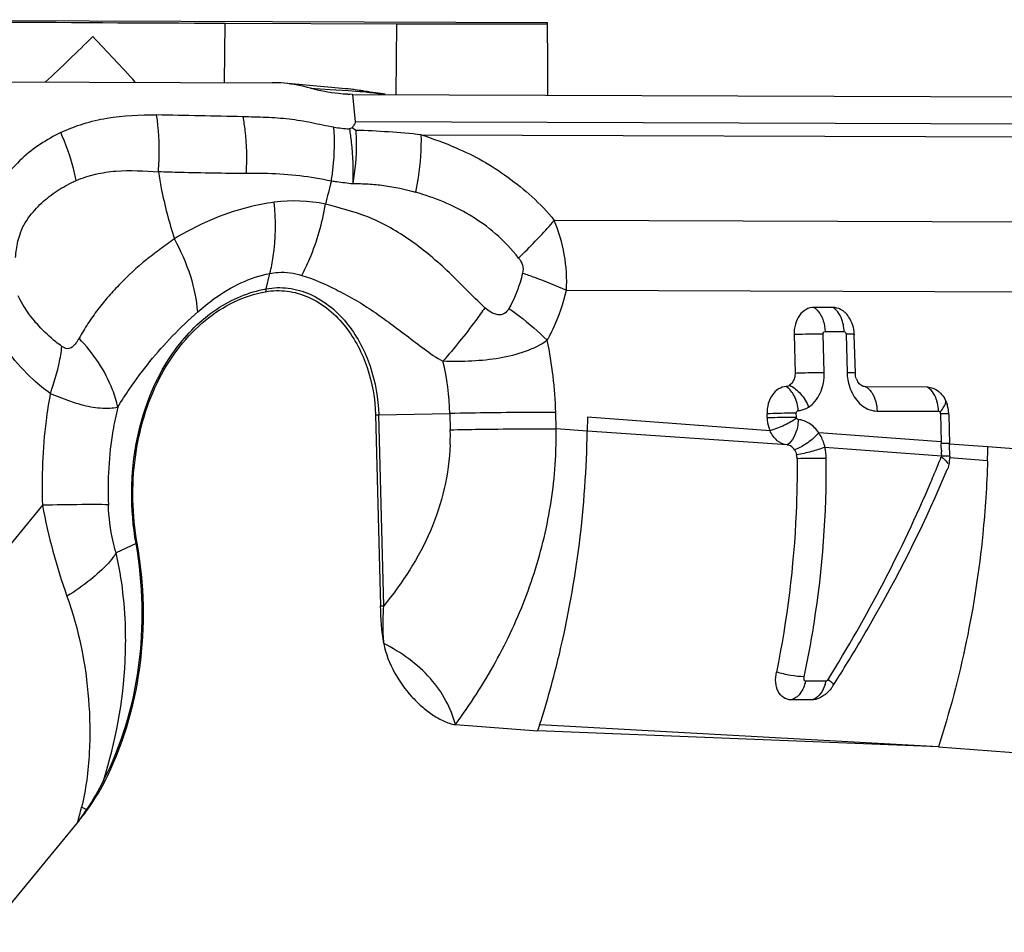
# Model space of a CAD drawing. Units: millimetres. Extents: x 0 to 594, y 0 to 420.
# Drawn here: x 259 to 263, y 82 to 86 of the extents above; entities that cross this region are included whole.
import ezdxf

# ---------------------------------------------------------------- set-up
doc = ezdxf.new("R2010")
doc.units = ezdxf.units.MM
doc.header["$LTSCALE"] = 32.67
doc.layers.add('607065213-000_CL', color=7, linetype='CONTINUOUS')
doc.layers.add('607078797-000_CL', color=7, linetype='CONTINUOUS')

msp = doc.modelspace()

# ---------------------------------------------------------------- linework, layer by layer
at = {"layer": '607065213-000_CL', "color": 7, "linetype": 'CONTINUOUS'}
for p, q in [((258.738, 86.1585), (260.0007, 86.1541)), ((260.2447, 86.1344), (260.0527, 86.1516)), ((260.322, 86.1275), (260.2447, 86.1344)), ((260.3537, 86.1027), (260.3413, 86.1029)), ((260.3538, 86.1028), (264.5003, 86.0884)), ((260.4107, 86.1157), (260.4029, 86.117)), ((260.4541, 86.1091), (260.4421, 86.1108)), ((260.4657, 86.1076), (260.4541, 86.1091)), ((260.4769, 86.1062), (260.4657, 86.1076)), ((260.4874, 86.105), (260.4769, 86.1062)), ((260.4973, 86.1039), (260.4874, 86.105)), ((260.3517, 85.9552), (260.3395, 85.951)), ((260.3673, 85.9445), (260.3517, 85.9552)), ((262.4643, 85.1662), (262.3805, 85.1665)), ((262.2931, 85.0469), (262.2975, 84.8783)), ((262.5625, 84.8774), (262.558, 85.046)), ((262.8792, 84.8164), (262.6093, 84.8173)), ((260.454, 84.6942), (260.4762, 83.8555)), ((261.3854, 84.6849), (261.3844, 84.6229)), ((262.175, 84.6823), (262.1746, 84.6989)), ((262.9729, 84.6962), (262.9764, 84.5661)), ((262.9766, 84.5485), (262.9762, 84.5661)), ((262.9768, 84.5427), (262.9766, 84.5485)), ((262.9769, 84.5369), (262.9768, 84.5427)), ((262.9774, 84.5136), (262.9774, 84.5053)), ((262.4642, 83.5041), (262.4709, 83.5146)), ((262.3703, 83.4421), (262.2802, 83.4424)), ((260.8053, 83.3338), (261.1669, 83.3057)), ((262.9271, 83.2364), (261.1669, 83.3057)), ((262.9271, 83.2364), (263.4749, 83.1939)), ((258.7492, 82.4209), (259.1448, 82.9025))]:
    msp.add_line(p, q, dxfattribs=at)
at = {"layer": '607065213-000_CL', "color": 9, "linetype": 'CONTINUOUS'}
for p, q in [((260.1688, 86.1297), (260.2535, 86.1243)), ((260.2535, 86.1243), (260.3341, 86.1192)), ((260.3341, 86.1192), (260.3857, 86.116)), ((260.3668, 85.9817), (260.3538, 86.1028)), ((260.3857, 86.116), (260.4031, 86.1149)), ((260.4031, 86.1149), (260.4107, 86.1144)), ((264.5095, 85.9674), (260.3668, 85.9817)), ((260.6554, 85.9252), (264.5191, 85.9118)), ((264.4321, 85.5376), (261.2393, 85.5486)), ((259.9739, 85.2484), (259.9904, 85.316)), ((261.2932, 85.242), (264.4159, 85.2311)), ((262.4292, 85.0605), (262.5131, 85.0602)), ((262.4257, 84.8809), (262.4213, 85.0496)), ((262.5216, 85.0493), (262.526, 84.8807)), ((259.0252, 84.789), (259.1057, 84.7579)), ((262.6581, 84.7113), (262.9279, 84.7104)), ((260.4682, 84.6945), (260.7807, 84.7006)), ((260.4903, 83.8558), (260.4682, 84.6945)), ((260.7807, 84.7006), (260.7826, 84.629)), ((261.2478, 84.6335), (261.2459, 84.7051)), ((262.1875, 84.625), (261.3855, 84.6848)), ((262.3032, 84.685), (262.3028, 84.7017)), ((262.9365, 84.6995), (262.9397, 84.5753)), ((261.3844, 84.6229), (261.2478, 84.6335)), ((262.2631, 84.5621), (261.3844, 84.6229)), ((262.9397, 84.5753), (262.4018, 84.6154)), ((262.4289, 84.5523), (262.941, 84.5143)), ((262.9406, 84.5387), (262.9407, 84.5326)), ((263.1445, 84.5535), (262.9764, 84.5661)), ((264.1537, 84.4753), (263.1445, 84.5535)), ((262.9409, 84.5204), (262.941, 84.5143)), ((263.1431, 84.493), (262.9774, 84.5053)), ((258.991, 84.2974), (258.2624, 83.4102)), ((259.4021, 84.129), (259.3147, 84.0878)), ((259.4021, 84.129), (259.4071, 84.1312)), ((262.4332, 83.5238), (262.3431, 83.5239)), ((262.9271, 83.2364), (261.1754, 83.332)), ((259.2593, 83.0886), (259.2629, 83.0808))]:
    msp.add_line(p, q, dxfattribs=at)
at = {"layer": '607065213-000_CL', "color": 7, "linetype": 'CONTINUOUS'}
msp.add_lwpolyline([(260.4421, 86.1108), (260.4298, 86.1126), (260.4235, 86.1136), (260.4172, 86.1146), (260.4107, 86.1157)], dxfattribs=at)
for centre, radius, start, end in [((259.9986, 85.5543), 0.5998, 84.8266, 89.8018), ((259.996, 85.5338), 0.6204, 73.7891, 84.7555), ((260.2336, 85.1315), 0.9999, 84.2889, 84.9266), ((260.3561, 86.7606), 0.6578, 267.9911, 268.7129), ((260.2335, 85.1312), 1.0003, 81.2931, 84.2885), ((260.2336, 85.1316), 0.9998, 80.252, 81.2931), ((262.3994, 85.0417), 0.1587, 1.5343, 13.098), ((262.6327, 84.8767), 0.0698, 200.42, 206.5889), ((262.6291, 84.8749), 0.0658, 206.5713, 212.7445), ((262.8215, 84.6936), 0.1513, 14.682, 18.0795), ((262.8153, 84.6921), 0.1577, 3.4375, 14.6407), ((262.8157, 84.692), 0.1573, 1.5117, 3.4613), ((258.1246, 84.4211), 4.8537, 1.092, 1.3663), ((258.5782, 84.6265), 4.5669, 358.3255, 359.0845), ((262.2292, 84.5014), 0.0774, 0.4205, 13.087), ((262.8226, 84.5107), 0.1548, 349.0726, 357.976), ((262.8508, 84.5028), 0.1255, 337.1079, 339.6523), ((256.9354, 87.0471), 6.5666, 327.4552, 328.39869), ((262.3206, 83.596), 0.1704, 322.4091, 327.3678), ((262.3679, 83.5283), 0.0864, 283.0829, 285.542), ((250.3166, 86.8461), 11.4133, 341.92901, 342.06762), ((258.3858, 83.5347), 0.9875, 324.1732, 332.637), ((258.279, 83.6131), 1.12, 320.6221, 324.1188)]:
    msp.add_arc(centre, radius, start, end, dxfattribs=at)
at = {"layer": '607065213-000_CL', "color": 9, "linetype": 'CONTINUOUS'}
for centre, radius, start, end in [((260.2538, 85.3595), 0.771, 84.0509, 84.9248), ((260.2539, 85.3602), 0.7703, 80.9719, 84.0514), ((260.2542, 85.3624), 0.768, 79.9195, 80.9711), ((260.2535, 85.3587), 0.7719, 78.2765, 79.919), ((260.653, 87.6974), 1.6015, 261.2871, 263.9698), ((260.391, 86.7289), 0.7795, 261.1387, 266.2077), ((266.7475, 84.0294), 6.7046, 165.37369, 166.27247), ((260.0979, 84.953), 0.6813, 78.4435, 97.4637), ((259.0618, 87.4741), 2.9077, 314.0334, 316.0772), ((260.2014, 85.193), 0.2341, 166.3009, 169.551), ((260.8914, 83.7621), 1.8446, 131.347, 136.1477), ((262.3335, 85.0555), 0.1797, 1.5161, 6.3492), ((259.4889, 84.6594), 1.7576, 1.4903, 11.9051), ((262.5176, 83.8067), 1.2426, 89.3173, 89.8158), ((259.6861, 84.6725), 1.095, 1.4735, 13.6117), ((262.7498, 84.8866), 0.2238, 181.5092, 189.7749), ((262.7425, 84.8853), 0.2164, 189.7551, 198.204), ((262.7333, 84.8824), 0.2068, 198.2436, 200.4321), ((262.7241, 84.879), 0.197, 200.4198, 206.5886), ((262.7795, 84.7135), 0.1475, 16.039, 21.5256), ((260.3621, 90.0755), 5.3821, 270.9785, 271.1289), ((262.9326, 83.4916), 1.2079, 89.293, 89.8145), ((259.7733, 84.6024), 1.0097, 357.8463, 1.5116), ((259.3058, 84.6096), 1.9422, 357.847, 0.7037), ((262.2108, 84.5013), 0.224, 0.3746, 13.1374), ((257.4176, 84.4342), 5.5239, 1.0844, 1.4002), ((262.9371, 83.3069), 1.2623, 89.3837, 89.8732), ((262.4185, 76.8173), 7.6855, 89.87845, 90.83458), ((257.1059, 86.8592), 6.2894, 337.68894, 338.06852), ((257.4256, 84.4344), 5.5159, 0.8939, 1.0211), ((257.1304, 86.8491), 6.2629, 336.97279, 337.68922), ((257.0997, 86.8645), 6.2972, 328.05012, 336.95368), ((261.5724, 84.7772), 2.6256, 190.5305, 199.5771), ((260.3843, 89.2368), 5.3821, 270.9785, 271.1289), ((262.277, 83.557), 0.1597, 342.9029, 348.0026), ((258.3017, 83.5529), 1.0642, 326.1445, 334.1319), ((257.0078, 83.5166), 2.2234, 343.9675, 345.7704), ((258.1077, 83.6791), 1.2956, 323.1724, 326.2878), ((257.9711, 80.2765), 2.9455, 65.6525, 66.1301), ((259.3098, 82.997), 0.1297, 196.5516, 198.1158)]:
    msp.add_arc(centre, radius, start, end, dxfattribs=at)
at = {"layer": '607065213-000_CL', "color": 7, "linetype": 'CONTINUOUS'}
for points, knots in [([(260.333, 86.1031), (260.3193, 86.1036), (260.264, 86.1073), (260.2092, 86.118), (260.1692, 86.1296)], [0, 0, 0, 0, 0.248356, 1, 1, 1, 1]), ([(260.3668, 85.9817), (260.3648, 85.9769), (260.36, 85.968), (260.3531, 85.96), (260.3517, 85.9552)], [0, 0, 0, 0, 0.509023, 1, 1, 1, 1]), ([(259.071, 85.9349), (259.0404, 85.9194), (258.9801, 85.8858), (258.8972, 85.8213), (258.8385, 85.7555), (258.7902, 85.7031), (258.7645, 85.6781), (258.7517, 85.6654)], [0, 0, 0, 0, 0.244118, 0.491533, 0.744294, 0.871506, 1, 1, 1, 1]), ([(259.4071, 84.1312), (259.3851, 84.255), (259.3791, 84.5052), (259.4656, 84.8011), (259.5885, 84.9965), (259.7001, 85.1124), (259.8286, 85.1956), (259.9236, 85.2268), (259.9711, 85.2354)], [0, 0, 0, 0, 0.277062, 0.541958, 0.665838, 0.782785, 0.893545, 1, 1, 1, 1]), ([(259.9711, 85.2354), (260.0022, 85.2411), (260.0674, 85.2429), (260.198, 85.2055), (260.2802, 85.1352), (260.3233, 85.0799)], [0, 0, 0, 0, 0.235745, 0.477249, 1, 1, 1, 1]), ([(262.3805, 85.1665), (262.3686, 85.1665), (262.3435, 85.1597), (262.3143, 85.1319), (262.2962, 85.0924), (262.2927, 85.0623), (262.2931, 85.0469)], [0, 0, 0, 0, 0.217645, 0.454025, 0.71735, 1, 1, 1, 1]), ([(262.5083, 85.1513), (262.5049, 85.1536), (262.4917, 85.1619), (262.4758, 85.1662), (262.4643, 85.1662)], [0, 0, 0, 0, 0.262021, 1, 1, 1, 1]), ([(262.554, 85.0777), (262.5525, 85.0839), (262.5457, 85.107), (262.5328, 85.1285), (262.5202, 85.1411)], [0, 0, 0, 0, 0.263548, 1, 1, 1, 1]), ([(260.3233, 85.0799), (260.3644, 85.0272), (260.4286, 84.9024), (260.4522, 84.7648), (260.454, 84.6942)], [0, 0, 0, 0, 0.486154, 1, 1, 1, 1]), ([(261.2087, 85.022), (261.1793, 85.0008), (261.1107, 84.9682), (260.9981, 84.9406), (260.8764, 84.9288), (260.7928, 84.9283), (260.7503, 84.9302)], [0, 0, 0, 0, 0.228945, 0.472675, 0.730939, 1, 1, 1, 1]), ([(262.295, 84.8565), (262.2941, 84.8531), (262.2897, 84.8407), (262.2812, 84.8294), (262.2731, 84.8243)], [0, 0, 0, 0, 0.270796, 1, 1, 1, 1]), ([(262.2587, 84.8189), (262.2471, 84.8181), (262.2229, 84.8102), (262.1949, 84.7823), (262.1775, 84.7435), (262.1741, 84.714), (262.1746, 84.6989)], [0, 0, 0, 0, 0.217996, 0.455145, 0.718285, 1, 1, 1, 1]), ([(262.6093, 84.8173), (262.6036, 84.8173), (262.5957, 84.8195), (262.589, 84.8236), (262.5874, 84.8248)], [0, 0, 0, 0, 0.738125, 1, 1, 1, 1]), ([(262.8792, 84.8164), (262.883, 84.8164), (262.8986, 84.815), (262.9135, 84.8083), (262.9231, 84.8014)], [0, 0, 0, 0, 0.242935, 1, 1, 1, 1]), ([(262.9231, 84.8014), (262.9258, 84.7995), (262.9364, 84.791), (262.9452, 84.7804), (262.9507, 84.7718)], [0, 0, 0, 0, 0.240509, 1, 1, 1, 1]), ([(262.175, 84.6823), (262.1754, 84.6675), (262.1787, 84.6478), (262.1856, 84.6294), (262.1875, 84.625)], [0, 0, 0, 0, 0.754131, 1, 1, 1, 1]), ([(262.2631, 84.5621), (262.2474, 84.5634), (262.2145, 84.5791), (262.1948, 84.6083), (262.1875, 84.625)], [0, 0, 0, 0, 0.465777, 1, 1, 1, 1]), ([(262.2952, 84.541), (262.2932, 84.544), (262.2852, 84.5542), (262.2726, 84.5612), (262.2632, 84.562)], [0, 0, 0, 0, 0.273835, 1, 1, 1, 1]), ([(262.3065, 84.5019), (262.3072, 84.4227), (262.3013, 84.1085), (262.2632, 83.7948), (262.2158, 83.5645)], [0, 0, 0, 0, 0.252014, 1, 1, 1, 1]), ([(262.5283, 83.6062), (262.5707, 83.6751), (262.7324, 83.9493), (262.8742, 84.2353), (262.9664, 84.454)], [0, 0, 0, 0, 0.254179, 1, 1, 1, 1]), ([(259.2629, 83.0808), (259.3433, 83.2361), (259.4475, 83.5868), (259.439, 83.9509), (259.4071, 84.1312)], [0, 0, 0, 0, 0.488582, 1, 1, 1, 1]), ([(260.8053, 83.3338), (260.7954, 83.3701), (260.7664, 83.4425), (260.6722, 83.5765), (260.5669, 83.6508), (260.4909, 83.6896)], [0, 0, 0, 0, 0.231626, 0.47537, 1, 1, 1, 1]), ([(260.4909, 83.6896), (260.4985, 83.6447), (260.5322, 83.561), (260.5961, 83.4723), (260.6552, 83.4139), (260.7019, 83.3774), (260.7437, 83.3529), (260.7783, 83.339), (260.7963, 83.3345), (260.8053, 83.3338)], [0, 0, 0, 0, 0.274418, 0.532321, 0.655431, 0.774592, 0.889626, 0.945497, 1, 1, 1, 1]), ([(262.2802, 83.4424), (262.2685, 83.4424), (262.2441, 83.4495), (262.2196, 83.48), (262.2104, 83.5206), (262.2127, 83.5497), (262.2158, 83.5645)], [0, 0, 0, 0, 0.223323, 0.451658, 0.710776, 1, 1, 1, 1]), ([(262.4361, 83.4708), (262.4326, 83.4678), (262.4192, 83.4568), (262.4034, 83.4485), (262.391, 83.4451)], [0, 0, 0, 0, 0.264151, 1, 1, 1, 1])]:
    msp.add_open_spline(points, degree=3, knots=knots, dxfattribs=at)
at = {"layer": '607065213-000_CL', "color": 9, "linetype": 'CONTINUOUS'}
for points in [[(260.4104, 86.1144), (260.408, 86.1156), (260.4055, 86.1165), (260.4029, 86.117)], [(259.8713, 86.0041), (259.745, 86.0076), (259.6187, 86.0097), (259.4923, 86.0124)], [(260.6555, 85.9252), (260.5597, 85.935), (260.4636, 85.942), (260.3673, 85.9445)], [(262.6093, 84.8173), (262.6125, 84.8153), (262.6155, 84.8131), (262.6183, 84.8107)], [(262.8883, 84.8095), (262.8855, 84.8121), (262.8824, 84.8144), (262.8792, 84.8164)], [(262.9345, 84.7063), (262.9331, 84.7085), (262.9305, 84.7104), (262.9279, 84.7104)], [(262.9345, 84.7063), (262.9397, 84.7121), (262.9446, 84.7183), (262.9489, 84.7248)], [(262.9365, 84.6995), (262.9364, 84.7019), (262.9357, 84.7043), (262.9345, 84.7063)], [(262.9489, 84.7248), (262.9507, 84.7277), (262.9525, 84.7307), (262.9541, 84.7337)], [(262.3044, 84.6798), (262.3037, 84.6813), (262.3031, 84.6832), (262.3036, 84.6848)], [(262.941, 84.5144), (262.9409, 84.513), (262.9409, 84.5114), (262.9399, 84.5105)], [(259.2593, 83.0886), (259.3132, 83.2577), (259.3461, 83.4353), (259.3542, 83.6126)], [(262.3797, 83.4452), (262.3767, 83.4439), (262.3735, 83.4429), (262.3703, 83.4421)]]:
    msp.add_open_spline(points, degree=3, dxfattribs=at)
for points, knots in [([(259.071, 85.9349), (259.1349, 85.9656), (259.275, 86.0074), (259.4195, 86.0139), (259.4923, 86.0124)], [0, 0, 0, 0, 0.493416, 1, 1, 1, 1]), ([(259.5, 85.7628), (259.5018, 85.7837), (259.5065, 85.8669), (259.5017, 85.9507), (259.4923, 86.0124)], [0, 0, 0, 0, 0.25162, 1, 1, 1, 1]), ([(259.8713, 86.0041), (259.8749, 85.984), (259.8869, 85.9023), (259.8891, 85.8192), (259.8854, 85.7571)], [0, 0, 0, 0, 0.247169, 1, 1, 1, 1]), ([(260.271, 85.9586), (260.2382, 85.9628), (260.1736, 85.9787), (260.0744, 85.9952), (259.9732, 86.0017), (259.9053, 86.0033), (259.8713, 86.0041)], [0, 0, 0, 0, 0.245737, 0.494314, 0.747045, 1, 1, 1, 1]), ([(259.1391, 85.7245), (259.1355, 85.7423), (259.1188, 85.8142), (259.0939, 85.8842), (259.071, 85.9349)], [0, 0, 0, 0, 0.246283, 1, 1, 1, 1]), ([(260.2602, 85.7224), (260.2634, 85.7422), (260.2739, 85.8204), (260.2755, 85.8999), (260.271, 85.9586)], [0, 0, 0, 0, 0.253726, 1, 1, 1, 1]), ([(260.3395, 85.951), (260.3427, 85.9315), (260.3536, 85.8519), (260.3564, 85.7712), (260.3542, 85.7107)], [0, 0, 0, 0, 0.24666, 1, 1, 1, 1]), ([(260.3673, 85.9445), (260.3687, 85.9254), (260.3717, 85.8472), (260.3646, 85.7688), (260.3542, 85.7107)], [0, 0, 0, 0, 0.245222, 1, 1, 1, 1]), ([(260.6304, 85.6725), (260.635, 85.6939), (260.6504, 85.7772), (260.657, 85.8623), (260.6554, 85.9252)], [0, 0, 0, 0, 0.257485, 1, 1, 1, 1]), ([(260.6554, 85.9252), (260.7074, 85.908), (260.7989, 85.8746), (260.9262, 85.8125), (261.0381, 85.7406), (261.1444, 85.6531), (261.2108, 85.5865), (261.2393, 85.5486)], [0, 0, 0, 0, 0.233091, 0.414252, 0.602332, 0.797917, 1, 1, 1, 1]), ([(259.1391, 85.7245), (259.1667, 85.7357), (259.2239, 85.7545), (259.3453, 85.7723), (259.4379, 85.7661), (259.5, 85.7628)], [0, 0, 0, 0, 0.244156, 0.490798, 1, 1, 1, 1]), ([(259.5, 85.7628), (259.5038, 85.7382), (259.5214, 85.6385), (259.5475, 85.5405), (259.5703, 85.4677)], [0, 0, 0, 0, 0.245703, 1, 1, 1, 1]), ([(259.5001, 85.7638), (259.5323, 85.7626), (259.6607, 85.7586), (259.7892, 85.7571), (259.8853, 85.7561)], [0, 0, 0, 0, 0.2512, 1, 1, 1, 1]), ([(259.8854, 85.7571), (259.917, 85.7574), (260.0426, 85.7558), (260.1685, 85.743), (260.2602, 85.7224)], [0, 0, 0, 0, 0.251911, 1, 1, 1, 1]), ([(258.8908, 85.4834), (258.8994, 85.5143), (258.9314, 85.5689), (258.9936, 85.6343), (259.0629, 85.6865), (259.1134, 85.7128), (259.1391, 85.7245)], [0, 0, 0, 0, 0.270465, 0.52003, 0.761745, 1, 1, 1, 1]), ([(260.2602, 85.7224), (260.2681, 85.7214), (260.2994, 85.7173), (260.3307, 85.7136), (260.3542, 85.7107)], [0, 0, 0, 0, 0.252465, 1, 1, 1, 1]), ([(260.3542, 85.7107), (260.3768, 85.7107), (260.4225, 85.71), (260.5155, 85.7011), (260.5846, 85.6853), (260.6304, 85.6725)], [0, 0, 0, 0, 0.242861, 0.490148, 1, 1, 1, 1]), ([(261.0829, 85.3836), (261.0529, 85.4222), (260.9868, 85.4921), (260.8382, 85.5979), (260.7135, 85.6492), (260.6304, 85.6725)], [0, 0, 0, 0, 0.269175, 0.525108, 1, 1, 1, 1]), ([(260.0094, 85.6285), (259.9701, 85.6234), (259.8162, 85.5935), (259.67, 85.5288), (259.5703, 85.4677)], [0, 0, 0, 0, 0.252897, 1, 1, 1, 1]), ([(259.9904, 85.316), (259.9963, 85.3404), (260.0156, 85.4433), (260.0172, 85.5493), (260.0094, 85.6285)], [0, 0, 0, 0, 0.239719, 1, 1, 1, 1]), ([(260.1302, 85.3067), (260.1428, 85.3309), (260.1897, 85.431), (260.2208, 85.5384), (260.2344, 85.6205)], [0, 0, 0, 0, 0.247027, 1, 1, 1, 1]), ([(260.9346, 85.1653), (260.8782, 85.2188), (260.7742, 85.3289), (260.6051, 85.4704), (260.4241, 85.5724), (260.2953, 85.6035), (260.2344, 85.6205)], [0, 0, 0, 0, 0.274482, 0.534592, 0.776583, 1, 1, 1, 1]), ([(261.1562, 85.457), (261.1638, 85.4649), (261.1921, 85.4948), (261.2197, 85.5255), (261.2393, 85.5486)], [0, 0, 0, 0, 0.265647, 1, 1, 1, 1]), ([(261.2932, 85.242), (261.296, 85.2941), (261.2897, 85.3994), (261.2596, 85.5005), (261.2393, 85.5486)], [0, 0, 0, 0, 0.500216, 1, 1, 1, 1]), ([(258.8727, 85.3864), (258.8733, 85.3949), (258.8766, 85.4276), (258.8823, 85.4605), (258.8908, 85.4834)], [0, 0, 0, 0, 0.25739, 1, 1, 1, 1]), ([(259.5703, 85.4677), (259.5492, 85.4518), (259.5067, 85.4217), (259.4245, 85.3599), (259.3498, 85.2906), (259.2815, 85.2162), (259.2332, 85.158), (259.1901, 85.0959), (259.1642, 85.0526), (259.1514, 85.0309)], [0, 0, 0, 0, 0.129618, 0.255944, 0.505124, 0.628871, 0.752117, 0.876508, 1, 1, 1, 1]), ([(259.6729, 85.1469), (259.6696, 85.1999), (259.6456, 85.3116), (259.5992, 85.4153), (259.5703, 85.4677)], [0, 0, 0, 0, 0.469767, 1, 1, 1, 1]), ([(261.0829, 85.3836), (261.0906, 85.3746), (261.1031, 85.3535), (261.1032, 85.3286), (261.1003, 85.3172)], [0, 0, 0, 0, 0.502137, 1, 1, 1, 1]), ([(259.6729, 85.1469), (259.6962, 85.1675), (259.7901, 85.2429), (259.9025, 85.2994), (259.9904, 85.316)], [0, 0, 0, 0, 0.258342, 1, 1, 1, 1]), ([(259.9904, 85.316), (260.0021, 85.3182), (260.0487, 85.3242), (260.0968, 85.3178), (260.1302, 85.3067)], [0, 0, 0, 0, 0.252853, 1, 1, 1, 1]), ([(261.1003, 85.3172), (261.0971, 85.3033), (261.0826, 85.2498), (261.0609, 85.1981), (261.0406, 85.1622)], [0, 0, 0, 0, 0.256727, 1, 1, 1, 1]), ([(261.1003, 85.3172), (261.1177, 85.3114), (261.1829, 85.2888), (261.2471, 85.2632), (261.2932, 85.242)], [0, 0, 0, 0, 0.264987, 1, 1, 1, 1]), ([(260.1302, 85.3067), (260.1825, 85.2924), (260.2589, 85.2567), (260.3597, 85.2039), (260.437, 85.156), (260.5129, 85.101), (260.5901, 85.0438), (260.6677, 84.9845), (260.7212, 84.9457), (260.7503, 84.9302)], [0, 0, 0, 0, 0.223469, 0.343812, 0.468713, 0.597593, 0.72953, 0.864078, 1, 1, 1, 1]), ([(259.5749, 84.982), (259.6248, 85.0503), (259.742, 85.1687), (259.8969, 85.2344), (259.9739, 85.2484)], [0, 0, 0, 0, 0.519455, 1, 1, 1, 1]), ([(259.9739, 85.2484), (260.0057, 85.2542), (260.0725, 85.256), (260.2061, 85.2178), (260.2902, 85.1458), (260.3344, 85.0892)], [0, 0, 0, 0, 0.235745, 0.477249, 1, 1, 1, 1]), ([(261.2087, 85.022), (261.218, 85.0387), (261.2538, 85.1089), (261.2795, 85.1841), (261.2932, 85.242)], [0, 0, 0, 0, 0.243572, 1, 1, 1, 1]), ([(258.9748, 85.0851), (258.9661, 85.0946), (258.9314, 85.1351), (258.9023, 85.1806), (258.8848, 85.217)], [0, 0, 0, 0, 0.242327, 1, 1, 1, 1]), ([(260.9346, 85.1653), (260.9212, 85.146), (260.8631, 85.0651), (260.8003, 84.9876), (260.7503, 84.9302)], [0, 0, 0, 0, 0.235963, 1, 1, 1, 1]), ([(261.0406, 85.1622), (261.0356, 85.1535), (261.0257, 85.141), (261.0064, 85.1337), (260.9854, 85.1342), (260.9599, 85.1446), (260.9429, 85.1581), (260.9346, 85.1653)], [0, 0, 0, 0, 0.240108, 0.359266, 0.481352, 0.735843, 1, 1, 1, 1]), ([(261.0405, 85.1622), (261.056, 85.1513), (261.1148, 85.1079), (261.1704, 85.0602), (261.2087, 85.022)], [0, 0, 0, 0, 0.259925, 1, 1, 1, 1]), ([(262.3805, 85.1665), (262.3878, 85.1619), (262.4174, 85.1343), (262.4284, 85.0917), (262.4292, 85.0605)], [0, 0, 0, 0, 0.216512, 1, 1, 1, 1]), ([(262.512, 85.0753), (262.5109, 85.0852), (262.5045, 85.119), (262.4854, 85.1531), (262.4643, 85.1662)], [0, 0, 0, 0, 0.28395, 1, 1, 1, 1]), ([(259.0252, 84.789), (258.9988, 84.8073), (258.8932, 84.8923), (258.8108, 85.0049), (258.7652, 85.0974)], [0, 0, 0, 0, 0.237771, 1, 1, 1, 1]), ([(259.0762, 84.9951), (259.0672, 85.0016), (259.0311, 85.029), (258.9978, 85.0599), (258.9748, 85.0851)], [0, 0, 0, 0, 0.246236, 1, 1, 1, 1]), ([(260.3344, 85.0892), (260.3764, 85.0353), (260.4421, 84.9076), (260.4663, 84.7667), (260.4682, 84.6945)], [0, 0, 0, 0, 0.486153, 1, 1, 1, 1]), ([(262.4213, 85.0496), (262.4212, 85.0523), (262.4223, 85.0575), (262.427, 85.0605), (262.4292, 85.0605)], [0, 0, 0, 0, 0.549469, 1, 1, 1, 1]), ([(262.5131, 85.0602), (262.5153, 85.0602), (262.5201, 85.0571), (262.5215, 85.052), (262.5216, 85.0493)], [0, 0, 0, 0, 0.451734, 1, 1, 1, 1]), ([(259.1514, 85.0309), (259.1474, 85.0234), (259.1388, 85.0094), (259.1233, 84.9911), (259.0991, 84.9818), (259.0832, 84.9899), (259.0762, 84.9951)], [0, 0, 0, 0, 0.262347, 0.504078, 0.730853, 1, 1, 1, 1]), ([(259.3214, 84.7281), (259.3162, 84.7542), (259.2825, 84.8664), (259.2134, 84.9656), (259.1514, 85.0309)], [0, 0, 0, 0, 0.227914, 1, 1, 1, 1]), ([(259.3214, 84.7281), (259.3385, 84.756), (259.4098, 84.8663), (259.4929, 84.969), (259.5612, 85.0401)], [0, 0, 0, 0, 0.249072, 1, 1, 1, 1]), ([(262.4213, 85.0496), (262.4117, 85.0497), (262.369, 85.0494), (262.3262, 85.0483), (262.2931, 85.0469)], [0, 0, 0, 0, 0.223416, 1, 1, 1, 1]), ([(262.5581, 85.0483), (262.5566, 85.0484), (262.548, 85.049), (262.5395, 85.0491), (262.5324, 85.0492)], [0, 0, 0, 0, 0.173082, 1, 1, 1, 1]), ([(259.058, 84.8944), (259.0601, 84.9029), (259.0678, 84.9362), (259.0734, 84.97), (259.0762, 84.9951)], [0, 0, 0, 0, 0.257867, 1, 1, 1, 1]), ([(259.4021, 84.129), (259.3754, 84.2797), (259.3765, 84.5826), (259.4907, 84.8668), (259.5749, 84.982)], [0, 0, 0, 0, 0.517482, 1, 1, 1, 1]), ([(259.0252, 84.789), (259.0285, 84.7978), (259.0409, 84.8324), (259.0514, 84.8678), (259.058, 84.8944)], [0, 0, 0, 0, 0.254671, 1, 1, 1, 1]), ([(262.2975, 84.8783), (262.3084, 84.8788), (262.3511, 84.8803), (262.3939, 84.8812), (262.4257, 84.8811)], [0, 0, 0, 0, 0.255336, 1, 1, 1, 1]), ([(262.4186, 84.8196), (262.4199, 84.8245), (262.4245, 84.8446), (262.4261, 84.8654), (262.4257, 84.8809)], [0, 0, 0, 0, 0.246346, 1, 1, 1, 1]), ([(262.526, 84.8807), (262.5301, 84.8807), (262.5423, 84.8806), (262.5545, 84.8805), (262.5627, 84.8797)], [0, 0, 0, 0, 0.331102, 1, 1, 1, 1]), ([(262.3115, 84.713), (262.31, 84.735), (262.3001, 84.775), (262.2744, 84.8091), (262.2587, 84.8189)], [0, 0, 0, 0, 0.544649, 1, 1, 1, 1]), ([(262.2731, 84.8243), (262.2919, 84.8158), (262.3261, 84.7873), (262.3489, 84.7498), (262.357, 84.7288)], [0, 0, 0, 0, 0.477735, 1, 1, 1, 1]), ([(262.357, 84.7288), (262.3643, 84.7334), (262.3932, 84.7569), (262.4112, 84.7921), (262.4186, 84.8195)], [0, 0, 0, 0, 0.232894, 1, 1, 1, 1]), ([(262.6183, 84.8107), (262.6244, 84.8054), (262.6482, 84.7775), (262.6574, 84.7395), (262.6581, 84.7113)], [0, 0, 0, 0, 0.222031, 1, 1, 1, 1]), ([(262.9167, 84.7676), (262.915, 84.7718), (262.908, 84.7872), (262.8976, 84.8013), (262.8883, 84.8095)], [0, 0, 0, 0, 0.267559, 1, 1, 1, 1]), ([(259.0252, 84.789), (259.0179, 84.7489), (258.9928, 84.5863), (258.9861, 84.421), (258.991, 84.2974)], [0, 0, 0, 0, 0.247844, 1, 1, 1, 1]), ([(259.1057, 84.7579), (259.1271, 84.7495), (259.1763, 84.7342), (259.249, 84.7218), (259.2998, 84.7245), (259.3214, 84.7281)], [0, 0, 0, 0, 0.313439, 0.700646, 1, 1, 1, 1]), ([(262.5479, 84.7909), (262.5592, 84.7684), (262.5887, 84.7292), (262.6362, 84.7114), (262.6581, 84.7113)], [0, 0, 0, 0, 0.53373, 1, 1, 1, 1]), ([(262.9279, 84.7104), (262.9279, 84.714), (262.927, 84.7288), (262.9243, 84.7435), (262.9212, 84.7542)], [0, 0, 0, 0, 0.243689, 1, 1, 1, 1]), ([(262.9541, 84.7337), (262.955, 84.7356), (262.9581, 84.7421), (262.96, 84.7495), (262.9599, 84.7547)], [0, 0, 0, 0, 0.283792, 1, 1, 1, 1]), ([(259.3214, 84.7281), (259.3131, 84.6936), (259.2846, 84.5526), (259.276, 84.4077), (259.2803, 84.2994)], [0, 0, 0, 0, 0.246842, 1, 1, 1, 1]), ([(262.3028, 84.7017), (262.3026, 84.7045), (262.3041, 84.71), (262.3092, 84.7129), (262.3115, 84.7131)], [0, 0, 0, 0, 0.546849, 1, 1, 1, 1]), ([(262.3115, 84.7131), (262.3235, 84.7141), (262.3395, 84.7186), (262.3535, 84.7265), (262.357, 84.7288)], [0, 0, 0, 0, 0.743248, 1, 1, 1, 1]), ([(261.2459, 84.7051), (261.2112, 84.7052), (261.0561, 84.7051), (260.9011, 84.703), (260.7807, 84.7006)], [0, 0, 0, 0, 0.223792, 1, 1, 1, 1]), ([(262.3028, 84.7017), (262.2938, 84.7017), (262.251, 84.7015), (262.2083, 84.7003), (262.1746, 84.6989)], [0, 0, 0, 0, 0.210298, 1, 1, 1, 1]), ([(262.175, 84.6823), (262.1861, 84.6827), (262.2289, 84.6842), (262.2716, 84.6851), (262.3032, 84.685)], [0, 0, 0, 0, 0.261017, 1, 1, 1, 1]), ([(262.3044, 84.6798), (262.2878, 84.6678), (262.2499, 84.6466), (262.2094, 84.631), (262.1875, 84.625)], [0, 0, 0, 0, 0.473289, 1, 1, 1, 1]), ([(262.3113, 84.6741), (262.3111, 84.6627), (262.3069, 84.6219), (262.2872, 84.5799), (262.2631, 84.5621)], [0, 0, 0, 0, 0.275544, 1, 1, 1, 1]), ([(262.3113, 84.6741), (262.3091, 84.6743), (262.3062, 84.6764), (262.3047, 84.679), (262.3044, 84.6798)], [0, 0, 0, 0, 0.72056, 1, 1, 1, 1]), ([(262.4018, 84.6154), (262.3908, 84.6314), (262.3649, 84.6591), (262.3287, 84.6724), (262.3113, 84.6741)], [0, 0, 0, 0, 0.526145, 1, 1, 1, 1]), ([(262.973, 84.6985), (262.9715, 84.6986), (262.963, 84.6992), (262.9545, 84.6993), (262.9475, 84.6994)], [0, 0, 0, 0, 0.178128, 1, 1, 1, 1]), ([(260.7826, 84.629), (260.8246, 84.6298), (260.9796, 84.6325), (261.1347, 84.6339), (261.2478, 84.6335)], [0, 0, 0, 0, 0.270742, 1, 1, 1, 1]), ([(261.1754, 83.332), (261.2082, 83.4345), (261.3251, 83.8556), (261.3791, 84.2938), (261.3844, 84.6229)], [0, 0, 0, 0, 0.246455, 1, 1, 1, 1]), ([(262.4018, 84.6154), (262.3878, 84.5989), (262.3543, 84.5701), (262.3158, 84.5487), (262.2952, 84.541)], [0, 0, 0, 0, 0.496448, 1, 1, 1, 1]), ([(262.4289, 84.5523), (262.4275, 84.558), (262.4213, 84.5801), (262.4114, 84.6012), (262.4019, 84.6154)], [0, 0, 0, 0, 0.256889, 1, 1, 1, 1]), ([(260.7823, 84.5644), (260.7798, 84.4992), (260.7622, 84.3691), (260.6799, 84.1218), (260.5727, 83.9554), (260.4903, 83.8558)], [0, 0, 0, 0, 0.251305, 0.502013, 1, 1, 1, 1]), ([(260.8053, 83.3338), (260.8694, 83.4211), (260.9877, 83.6034), (261.1251, 83.8992), (261.2161, 84.2123), (261.2432, 84.4285), (261.2466, 84.5367)], [0, 0, 0, 0, 0.250056, 0.500057, 0.750115, 1, 1, 1, 1]), ([(262.4289, 84.5522), (262.4097, 84.5446), (262.3685, 84.5319), (262.3265, 84.5225), (262.3045, 84.5189)], [0, 0, 0, 0, 0.481694, 1, 1, 1, 1]), ([(262.9765, 84.5683), (262.975, 84.5684), (262.9664, 84.5689), (262.9578, 84.569), (262.9507, 84.5691)], [0, 0, 0, 0, 0.175478, 1, 1, 1, 1]), ([(262.3377, 83.5436), (262.3544, 83.6214), (262.413, 83.9378), (262.4365, 84.2606), (262.4348, 84.5027)], [0, 0, 0, 0, 0.247299, 1, 1, 1, 1]), ([(263.1432, 84.493), (263.14, 84.3854), (263.1126, 83.9604), (263.0261, 83.5388), (262.9271, 83.2364)], [0, 0, 0, 0, 0.252747, 1, 1, 1, 1]), ([(262.9401, 84.5101), (262.9432, 84.5078), (262.9538, 84.4993), (262.9637, 84.4893), (262.9688, 84.4809)], [0, 0, 0, 0, 0.283204, 1, 1, 1, 1]), ([(262.941, 84.5144), (262.945, 84.5142), (262.9572, 84.5141), (262.9694, 84.5151), (262.9776, 84.5146)], [0, 0, 0, 0, 0.331328, 1, 1, 1, 1]), ([(259.2803, 84.2994), (259.2415, 84.3004), (259.1451, 84.3001), (259.0486, 84.2986), (258.991, 84.2973)], [0, 0, 0, 0, 0.402406, 1, 1, 1, 1]), ([(259.3147, 84.0878), (259.3096, 84.1042), (259.291, 84.1734), (259.2825, 84.2451), (259.2803, 84.2994)], [0, 0, 0, 0, 0.239877, 1, 1, 1, 1]), ([(259.2593, 83.0886), (259.339, 83.2424), (259.4421, 83.5898), (259.4337, 83.9504), (259.4021, 84.129)], [0, 0, 0, 0, 0.488582, 1, 1, 1, 1]), ([(259.3147, 84.0878), (259.3122, 84.084), (259.3013, 84.0681), (259.289, 84.0531), (259.2791, 84.0421)], [0, 0, 0, 0, 0.235176, 1, 1, 1, 1]), ([(259.3542, 83.6126), (259.3562, 83.6527), (259.3588, 83.8119), (259.341, 83.9717), (259.3147, 84.0878)], [0, 0, 0, 0, 0.252163, 1, 1, 1, 1]), ([(259.2791, 84.0421), (259.2555, 84.0158), (259.1977, 83.9638), (259.1341, 83.9197), (259.0986, 83.8975)], [0, 0, 0, 0, 0.457874, 1, 1, 1, 1]), ([(259.0986, 83.8975), (259.151, 83.7525), (259.1965, 83.5208), (259.2023, 83.2074), (259.1816, 83.0486), (259.163, 82.97)], [0, 0, 0, 0, 0.492072, 0.742344, 1, 1, 1, 1]), ([(260.4909, 83.6896), (260.4897, 83.7031), (260.4863, 83.7585), (260.4877, 83.814), (260.4903, 83.8558)], [0, 0, 0, 0, 0.245593, 1, 1, 1, 1]), ([(262.3377, 83.5436), (262.318, 83.5438), (262.2768, 83.5488), (262.2364, 83.5582), (262.2158, 83.5645)], [0, 0, 0, 0, 0.477303, 1, 1, 1, 1]), ([(262.3431, 83.5239), (262.3417, 83.5246), (262.3386, 83.5264), (262.3368, 83.5339), (262.3374, 83.5396), (262.3377, 83.5436)], [0, 0, 0, 0, 0.213616, 0.454887, 1, 1, 1, 1]), ([(262.3431, 83.5239), (262.339, 83.5045), (262.3261, 83.4702), (262.2956, 83.4459), (262.2802, 83.4424)], [0, 0, 0, 0, 0.557044, 1, 1, 1, 1]), ([(262.4296, 83.51), (262.4252, 83.4958), (262.4136, 83.4698), (262.3916, 83.4504), (262.3797, 83.4452)], [0, 0, 0, 0, 0.534778, 1, 1, 1, 1]), ([(262.4429, 83.5322), (262.441, 83.5293), (262.4384, 83.5254), (262.4341, 83.524), (262.4332, 83.5238)], [0, 0, 0, 0, 0.773663, 1, 1, 1, 1]), ([(262.4429, 83.5322), (262.4481, 83.5281), (262.4567, 83.521), (262.465, 83.5134), (262.4679, 83.5097)], [0, 0, 0, 0, 0.589225, 1, 1, 1, 1])]:
    msp.add_open_spline(points, degree=3, knots=knots, dxfattribs=at)
at = {"layer": '607065213-000_CL', "color": 7, "linetype": 'CONTINUOUS'}
for points in [[(262.5202, 85.1411), (262.5165, 85.1448), (262.5125, 85.1482), (262.5083, 85.1513)], [(262.2975, 84.8783), (262.2977, 84.871), (262.2969, 84.8636), (262.295, 84.8565)], [(262.5673, 84.8524), (262.5643, 84.8603), (262.5627, 84.8689), (262.5625, 84.8774)], [(262.5874, 84.8248), (262.582, 84.8286), (262.5774, 84.8338), (262.5738, 84.8393)], [(262.2731, 84.8243), (262.2688, 84.8216), (262.2638, 84.8196), (262.2587, 84.8189)], [(262.9507, 84.7718), (262.9569, 84.7621), (262.9618, 84.7514), (262.9653, 84.7405)], [(262.2952, 84.5411), (262.2996, 84.5344), (262.3027, 84.5267), (262.3045, 84.5189)], [(262.9397, 84.5753), (262.9397, 84.5732), (262.9399, 84.5712), (262.9397, 84.5692)], [(262.9746, 84.4814), (262.9732, 84.4739), (262.9711, 84.4664), (262.9685, 84.4592)], [(260.4909, 83.6896), (260.4817, 83.7443), (260.4776, 83.8), (260.4762, 83.8555)], [(262.4557, 83.492), (262.4498, 83.4844), (262.4432, 83.4773), (262.4361, 83.4708)], [(262.3875, 83.4442), (262.3819, 83.4429), (262.3761, 83.4421), (262.3703, 83.4421)]]:
    msp.add_open_spline(points, degree=3, dxfattribs=at)
at = {"layer": '607078797-000_CL', "color": 7, "linetype": 'CONTINUOUS'}
for p, q in [((257.6364, 86.4308), (261.21, 86.4184)), ((259.7931, 86.4155), (260.5479, 86.4129))]:
    msp.add_line(p, q, dxfattribs=at)
at = {"layer": '607078797-000_CL', "color": 9, "linetype": 'CONTINUOUS'}
for p, q in [((259.791, 86.1548), (259.7931, 86.4155)), ((260.5454, 86.1021), (260.5479, 86.4129))]:
    msp.add_line(p, q, dxfattribs=at)
at = {"layer": '607078797-000_CL', "color": 7, "linetype": 'CONTINUOUS'}
msp.add_arc((261.2585, 444.5678), 358.1553, 269.420546, 269.765573, dxfattribs=at)
for centre, major_axis, ratio, start_param, end_param in [((259.3167, 104.7635), (-1.0595, 40.0878), 0.039508, -2.05612, -2.047159), ((258.4208, 87.0877), (1.9727, 1.9446), 0.388437, -1.656634, -1.552744), ((258.4093, 85.6435), (-1.9429, 1.9709), 0.387453, -1.690171, -1.590824)]:
    msp.add_ellipse(centre, major_axis=major_axis, ratio=ratio, start_param=start_param, end_param=end_param, dxfattribs=at)
msp.add_open_spline([(260.5479, 86.4129), (260.6863, 86.4124), (260.8736, 86.4119), (261.0943, 86.4123), (261.1767, 86.4128), (261.2102, 86.4133)], degree=3, knots=[0, 0, 0, 0, 0.627134, 0.848148, 1, 1, 1, 1], dxfattribs=at)

doc.saveas('drawing.dxf')
